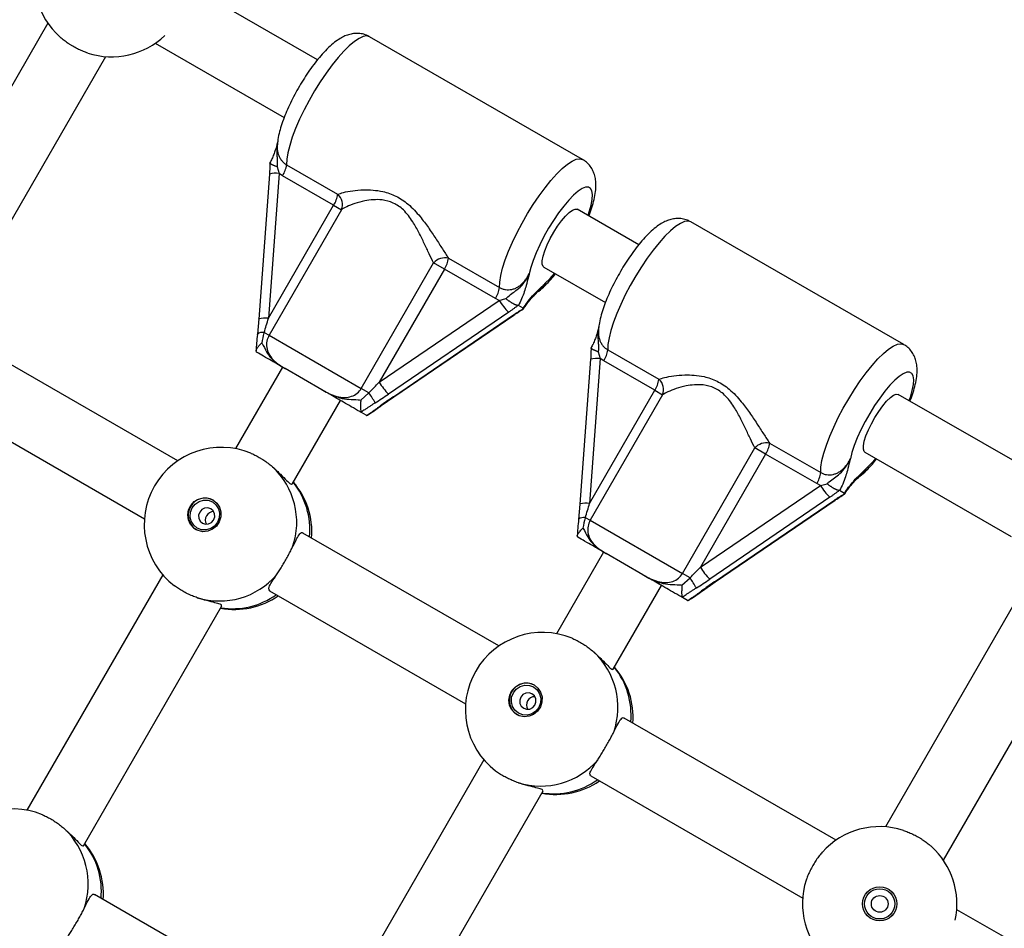
# Model space of a CAD drawing. Units: millimetres. Extents: x 0 to 8800, y 0 to 8900.
# Drawn here: x 4500 to 4736, y 5413 to 5631 of the extents above; entities that cross this region are included whole.
import ezdxf

# ---------------------------------------------------------------- set-up
doc = ezdxf.new("R2010")
doc.units = ezdxf.units.MM

msp = doc.modelspace()

# ---------------------------------------------------------------- linework, layer by layer
at = {"color": 7, "linetype": 'Continuous', "lineweight": 25, "ltscale": 50}
for p, q in [((4571.33, 5621.61), (4540.46, 5639.41)), ((4506.75, 5630.35), (4473.47, 5572.62)), ((4532.47, 5625.55), (4563.35, 5607.75)), ((4634.83, 5597.71), (4583.82, 5627.11)), ((4487.33, 5564.63), (4520.61, 5622.36)), ((4561.63, 5595.97), (4562.12, 5594.35)), ((4563.91, 5596.43), (4576.15, 5589.38)), ((4559.81, 5594.18), (4557.26, 5559.48)), ((4562.12, 5594.35), (4559.57, 5559.65)), ((4562.95, 5593.79), (4562.12, 5594.35)), ((4575.19, 5586.74), (4562.95, 5593.79)), ((4559.57, 5559.65), (4575.19, 5586.74)), ((4577.04, 5585.67), (4559.71, 5555.6)), ((4575.19, 5586.74), (4577.04, 5585.67)), ((4648.27, 5577.27), (4633.52, 5585.77)), ((4711.76, 5553.36), (4660.75, 5582.77)), ((4602.69, 5574.08), (4614.93, 5567.03)), ((4581.82, 5542.85), (4599.15, 5572.92)), ((4601.72, 5571.44), (4586.11, 5544.35)), ((4601.72, 5571.44), (4599.15, 5572.92)), ((4613.96, 5564.39), (4601.72, 5571.44)), ((4625.53, 5571.91), (4640.28, 5563.4)), ((4586.11, 5544.35), (4614.86, 5563.95)), ((4614.86, 5563.95), (4613.96, 5564.39)), ((4614.86, 5563.95), (4616.46, 5564.37)), ((4619.45, 5562.72), (4619.36, 5562.74)), ((4620.62, 5562.04), (4619.45, 5562.72)), ((4620.6, 5561.89), (4620.66, 5561.99)), ((4557.27, 5559.5), (4556.94, 5555.82)), ((4557.26, 5559.48), (4557.27, 5559.5)), ((4617.12, 5561.1), (4588.36, 5541.5)), ((4589.49, 5540.85), (4618.25, 5560.45)), ((4589.61, 5540.83), (4618.37, 5560.43)), ((4556.93, 5555.79), (4556.94, 5555.82)), ((4558.54, 5556.27), (4559.71, 5555.6)), ((4559.71, 5555.6), (4581.82, 5542.85)), ((4537.85, 5525.49), (4490.52, 5552.77)), ((4640.85, 5552.08), (4653.09, 5545.03)), ((4556.75, 5551.53), (4556.68, 5551.59)), ((4636.74, 5549.84), (4634.19, 5515.13)), ((4639.05, 5550.01), (4636.51, 5515.3)), ((4638.56, 5551.63), (4639.05, 5550.01)), ((4639.88, 5549.44), (4639.05, 5550.01)), ((4562.94, 5547.96), (4551.67, 5528.42)), ((4572.35, 5542.54), (4563.54, 5547.62)), ((4652.12, 5542.39), (4639.88, 5549.44)), ((4583.64, 5541.8), (4581.82, 5542.85)), ((4581.7, 5540.07), (4583.64, 5541.8)), ((4586.61, 5538.72), (4589.63, 5540.85)), ((4636.51, 5515.3), (4652.12, 5542.39)), ((4653.97, 5541.32), (4636.64, 5511.25)), ((4652.12, 5542.39), (4653.97, 5541.32)), ((4745.48, 5521.24), (4710.45, 5541.42)), ((4482.53, 5538.91), (4529.86, 5511.63)), ((4565.22, 5519.88), (4576.8, 5539.97)), ((4586.59, 5538.7), (4586.61, 5538.72)), ((4581.78, 5537.12), (4581.84, 5537.07)), ((4582.99, 5536.41), (4581.84, 5537.07)), ((4582.99, 5536.41), (4583.08, 5536.38)), ((4583.08, 5536.38), (4583.31, 5536.46)), ((4658.76, 5498.51), (4676.09, 5528.58)), ((4678.66, 5527.1), (4676.09, 5528.58)), ((4679.62, 5529.73), (4691.86, 5522.68)), ((4678.66, 5527.1), (4663.04, 5500.01)), ((4690.9, 5520.04), (4678.66, 5527.1)), ((4702.46, 5527.56), (4737.49, 5507.37)), ((4663.04, 5500.01), (4691.8, 5519.61)), ((4691.8, 5519.61), (4690.9, 5520.04)), ((4691.8, 5519.61), (4693.39, 5520.02)), ((4694.05, 5516.76), (4665.3, 5497.16)), ((4696.38, 5518.37), (4696.29, 5518.39)), ((4697.55, 5517.7), (4696.38, 5518.37)), ((4697.54, 5517.54), (4697.59, 5517.64)), ((4634.2, 5515.15), (4633.87, 5511.47)), ((4634.19, 5515.13), (4634.2, 5515.15)), ((4666.43, 5496.51), (4695.18, 5516.1)), ((4666.55, 5496.48), (4695.3, 5516.08)), ((4635.48, 5511.92), (4636.64, 5511.25)), ((4633.87, 5511.45), (4633.87, 5511.47)), ((4636.64, 5511.25), (4658.76, 5498.51)), ((4614.79, 5481.14), (4567.84, 5508.2)), ((4633.69, 5507.18), (4633.62, 5507.25)), ((4639.87, 5503.62), (4628.61, 5484.07)), ((4649.29, 5498.19), (4640.48, 5503.27)), ((4534.25, 5498.2), (4501.73, 5441.78)), ((4660.58, 5497.46), (4658.76, 5498.51)), ((4642.16, 5475.54), (4653.74, 5495.63)), ((4658.63, 5495.72), (4660.58, 5497.46)), ((4663.54, 5494.37), (4666.56, 5496.5)), ((4740.67, 5495.52), (4707.39, 5437.78)), ((4559.85, 5494.34), (4606.8, 5467.28)), ((4663.52, 5494.35), (4663.54, 5494.37)), ((4515.28, 5433.25), (4548.43, 5490.75)), ((4658.72, 5492.78), (4658.78, 5492.72)), ((4659.92, 5492.06), (4658.78, 5492.72)), ((4659.92, 5492.06), (4660.01, 5492.03)), ((4660.01, 5492.03), (4660.25, 5492.12)), ((4721.25, 5429.79), (4754.53, 5487.53)), ((4695.54, 5434.6), (4644.77, 5463.86)), ((4611.19, 5453.85), (4578.67, 5397.44)), ((4636.78, 5450), (4687.55, 5420.74)), ((4592.22, 5388.9), (4625.37, 5446.41)), ((4564.85, 5394.5), (4517.9, 5421.57)), ((4771.45, 5390.84), (4724.44, 5417.94))]:
    msp.add_line(p, q, dxfattribs=at)
at = {"color": 1, "linetype": 'Continuous', "lineweight": 25, "ltscale": 50, "flags": 128}
for points in [[(4583.82, 5627.11), (4583.14, 5627.3), (4582.29, 5627.17), (4581.3, 5626.73), (4580.18, 5625.99), (4578.94, 5624.96), (4577.62, 5623.66), (4576.24, 5622.12), (4574.82, 5620.36), (4573.39, 5618.42), (4571.98, 5616.33), (4570.61, 5614.13), (4569.32, 5611.87), (4568.11, 5609.59), (4567.03, 5607.33), (4566.08, 5605.13), (4565.29, 5603.03), (4564.66, 5601.08), (4564.22, 5599.31), (4563.97, 5597.75), (4563.91, 5596.43)], [(4614.93, 5567.03), (4614.98, 5568.34), (4615.23, 5569.9), (4615.67, 5571.67), (4616.3, 5573.63), (4617.09, 5575.72), (4618.04, 5577.92), (4619.12, 5580.19), (4620.33, 5582.47), (4621.62, 5584.73), (4622.99, 5586.93), (4624.4, 5589.01), (4625.83, 5590.95), (4627.25, 5592.71), (4628.63, 5594.26), (4629.95, 5595.56), (4631.19, 5596.59), (4632.31, 5597.33), (4633.31, 5597.77), (4634.15, 5597.9), (4634.83, 5597.71)], [(4636.12, 5584.27), (4636.41, 5585.13), (4636.86, 5586.73), (4637.13, 5588.13), (4637.2, 5589.29), (4637.07, 5590.18), (4636.74, 5590.78), (4636.24, 5591.08), (4635.55, 5591.05), (4634.72, 5590.72), (4633.75, 5590.08), (4632.67, 5589.15), (4631.51, 5587.95), (4630.3, 5586.52), (4629.06, 5584.89), (4627.85, 5583.11), (4626.67, 5581.21), (4625.57, 5579.26), (4624.56, 5577.29), (4623.69, 5575.37), (4622.97, 5573.53), (4622.41, 5571.83), (4622.04, 5570.31), (4622.04, 5570.31)], [(4660.75, 5582.77), (4660.07, 5582.95), (4659.23, 5582.82), (4658.24, 5582.39), (4657.11, 5581.64), (4655.88, 5580.61), (4654.56, 5579.31), (4653.17, 5577.77), (4651.75, 5576.01), (4650.32, 5574.07), (4648.91, 5571.98), (4647.55, 5569.79), (4646.25, 5567.53), (4645.05, 5565.25), (4643.96, 5562.98), (4643.01, 5560.78), (4642.22, 5558.69), (4641.6, 5556.73), (4641.16, 5554.96), (4640.91, 5553.4), (4640.85, 5552.08)], [(4625.89, 5568.09), (4627.02, 5569.18), (4628.13, 5570.41)], [(4618.25, 5560.45), (4618.35, 5560.42), (4618.37, 5560.43)], [(4691.86, 5522.68), (4691.92, 5524), (4692.17, 5525.56), (4692.61, 5527.33), (4693.23, 5529.28), (4694.03, 5531.38), (4694.97, 5533.58), (4696.06, 5535.84), (4697.26, 5538.12), (4698.56, 5540.38), (4699.93, 5542.58), (4701.34, 5544.67), (4702.76, 5546.61), (4704.18, 5548.37), (4705.57, 5549.91), (4706.89, 5551.21), (4708.12, 5552.24), (4709.25, 5552.98), (4710.24, 5553.42), (4711.08, 5553.55), (4711.76, 5553.37)], [(4713.05, 5539.92), (4713.34, 5540.78), (4713.8, 5542.38), (4714.06, 5543.78), (4714.13, 5544.94), (4714, 5545.84), (4713.68, 5546.44), (4713.17, 5546.73), (4712.49, 5546.71), (4711.65, 5546.37), (4710.68, 5545.73), (4709.6, 5544.8), (4708.44, 5543.6), (4707.23, 5542.17), (4706, 5540.55), (4704.78, 5538.76), (4703.6, 5536.87), (4702.5, 5534.91), (4701.5, 5532.95), (4700.63, 5531.02), (4699.9, 5529.18), (4699.35, 5527.48), (4698.98, 5525.97), (4698.98, 5525.97)], [(4589.49, 5540.85), (4589.6, 5540.82), (4589.61, 5540.83)], [(4586.39, 5538.67), (4586.54, 5538.67), (4586.59, 5538.7)], [(4702.83, 5523.75), (4703.95, 5524.83), (4705.06, 5526.06)], [(4695.18, 5516.1), (4695.29, 5516.08), (4695.3, 5516.08)], [(4666.43, 5496.51), (4666.53, 5496.48), (4666.55, 5496.48)], [(4663.33, 5494.32), (4663.47, 5494.33), (4663.52, 5494.35)]]:
    msp.add_lwpolyline(points, dxfattribs=at)
at = {"color": 7, "linetype": 'Continuous', "lineweight": 25, "ltscale": 50, "flags": 128}
for points in [[(4625.53, 5571.91), (4625.35, 5572.06), (4625.16, 5572.6), (4625.16, 5573.44), (4625.37, 5574.53), (4625.78, 5575.81), (4626.36, 5577.24), (4627.09, 5578.75), (4627.93, 5580.26), (4628.84, 5581.7), (4629.79, 5583.01), (4630.73, 5584.12), (4631.6, 5584.99), (4632.39, 5585.57), (4633.03, 5585.83), (4633.52, 5585.77), (4633.52, 5585.77)], [(4702.46, 5527.56), (4702.29, 5527.72), (4702.09, 5528.26), (4702.1, 5529.09), (4702.31, 5530.18), (4702.71, 5531.47), (4703.29, 5532.9), (4704.02, 5534.4), (4704.86, 5535.91), (4705.78, 5537.35), (4706.73, 5538.66), (4707.66, 5539.78), (4708.54, 5540.64), (4709.32, 5541.22), (4709.97, 5541.49), (4710.45, 5541.42), (4710.45, 5541.42)], [(4546.27, 5516.13), (4547.19, 5515.39), (4547.85, 5514.4), (4548.18, 5513.25), (4548.16, 5512.04), (4547.8, 5510.88), (4547.11, 5509.87), (4546.17, 5509.09), (4545.05, 5508.63), (4543.87, 5508.52), (4542.71, 5508.78), (4541.69, 5509.36), (4540.89, 5510.24), (4540.39, 5511.32), (4540.23, 5512.52), (4540.43, 5513.72), (4540.96, 5514.82), (4541.78, 5515.72), (4542.82, 5516.34), (4543.98, 5516.63), (4545.17, 5516.56), (4546.27, 5516.13)], [(4546.16, 5515.66), (4547.01, 5514.96), (4547.6, 5514.03), (4547.87, 5512.95), (4547.79, 5511.82), (4547.38, 5510.76), (4546.67, 5509.88), (4545.74, 5509.25), (4544.66, 5508.94), (4543.56, 5508.98), (4542.53, 5509.37), (4541.68, 5510.06), (4541.09, 5511), (4540.82, 5512.08), (4540.9, 5513.2), (4541.31, 5514.26), (4542.02, 5515.15), (4542.96, 5515.78), (4544.03, 5516.09), (4545.13, 5516.04), (4546.16, 5515.66)], [(4545.77, 5514), (4545.05, 5514.24), (4544.29, 5514.17), (4543.61, 5513.82), (4543.1, 5513.23), (4542.84, 5512.49), (4542.88, 5511.72), (4543.21, 5511.04), (4543.77, 5510.53), (4544.49, 5510.3), (4545.25, 5510.36), (4545.93, 5510.71), (4546.44, 5511.3), (4546.7, 5512.04), (4546.66, 5512.81), (4546.33, 5513.5), (4545.77, 5514)], [(4623.21, 5471.79), (4624.13, 5471.05), (4624.78, 5470.06), (4625.12, 5468.91), (4625.1, 5467.69), (4624.73, 5466.53), (4624.05, 5465.52), (4623.1, 5464.75), (4621.99, 5464.29), (4620.8, 5464.18), (4619.65, 5464.43), (4618.62, 5465.02), (4617.83, 5465.89), (4617.33, 5466.98), (4617.17, 5468.17), (4617.36, 5469.37), (4617.89, 5470.47), (4618.72, 5471.37), (4619.75, 5472), (4620.92, 5472.28), (4622.1, 5472.21), (4623.21, 5471.79)], [(4623.09, 5471.31), (4623.94, 5470.62), (4624.53, 5469.68), (4624.8, 5468.6), (4624.73, 5467.47), (4624.32, 5466.42), (4623.61, 5465.53), (4622.67, 5464.9), (4621.6, 5464.59), (4620.49, 5464.63), (4619.47, 5465.02), (4618.62, 5465.72), (4618.03, 5466.65), (4617.76, 5467.73), (4617.83, 5468.86), (4618.24, 5469.92), (4618.95, 5470.8), (4619.89, 5471.43), (4620.96, 5471.74), (4622.07, 5471.7), (4623.09, 5471.31)], [(4622.7, 5469.65), (4621.99, 5469.89), (4621.23, 5469.83), (4620.54, 5469.47), (4620.03, 5468.89), (4619.78, 5468.15), (4619.82, 5467.38), (4620.14, 5466.69), (4620.71, 5466.19), (4621.42, 5465.95), (4622.18, 5466.01), (4622.87, 5466.37), (4623.38, 5466.96), (4623.63, 5467.69), (4623.59, 5468.46), (4623.27, 5469.15), (4622.7, 5469.65)]]:
    msp.add_lwpolyline(points, dxfattribs=at)
at = {"color": 7, "linetype": 'Continuous', "lineweight": 25, "ltscale": 2500}
for radius in [4.1, 3.63, 2]:
    msp.add_circle((4705.99, 5419.34), radius, dxfattribs=at)
for centre, radius, start, end in [((4522.01, 5640.81), 18.5, 162.1247, 227.9561), ((4522.01, 5640.81), 18.5, 252.1247, 313.5682), ((4557.79, 5597.17), 6.17, 326.7522, 353.0609), ((4570.03, 5590.12), 6.17, 326.7522, 353.0609), ((4574.15, 5586.94), 3.16, 336.3478, 50.602), ((4601.93, 5570.41), 3.74, 78.3334, 137.8918), ((4596.56, 5574.82), 6.17, 326.7522, 353.0609), ((4608.8, 5567.77), 6.17, 326.7522, 353.0609), ((4625.85, 5570.33), 12.71, 210.1421, 226.5717), ((4634.72, 5552.83), 6.17, 326.7522, 353.0609), ((4646.96, 5545.77), 6.17, 326.7522, 353.0609), ((4651.08, 5542.59), 3.16, 336.3478, 50.602), ((4597.1, 5550.73), 12.71, 210.1421, 226.5717), ((4503.54, 5490.22), 95.28, 31.0669, 32.7789), ((4548.31, 5510.23), 18.5, 67.5565, 232.4652), ((4678.87, 5526.07), 3.74, 78.3334, 137.8918), ((4673.5, 5530.48), 6.17, 326.7522, 353.0609), ((4548.16, 5510.75), 18.19, 341.1273, 46.926), ((4685.73, 5523.42), 6.17, 326.7522, 353.0609), ((4551.48, 5508.4), 18.5, 355.6624, 40.5579), ((4702.79, 5525.99), 12.71, 210.1421, 226.5717), ((4544.44, 5512.46), 4.1, 61.5211, 238.5597), ((4546.46, 5511.29), 2.03, 90.3049, 209.7759), ((4547.79, 5510.1), 18.19, 253.1548, 318.9535), ((4674.03, 5506.39), 12.71, 210.1421, 226.5717), ((4580.47, 5445.87), 95.28, 31.0669, 32.7789), ((4551.48, 5508.4), 18.5, 259.5229, 304.4184), ((4625.24, 5465.88), 18.5, 67.5565, 232.4652), ((4625.1, 5466.4), 18.19, 341.1273, 46.926), ((4628.42, 5464.05), 18.5, 355.6624, 40.5579), ((4621.37, 5468.11), 4.1, 61.5211, 238.5597), ((4623.4, 5466.95), 2.03, 90.3054, 209.7754), ((4624.72, 5465.75), 18.19, 253.1548, 318.9535), ((4628.42, 5464.05), 18.5, 259.5229, 304.4184), ((4498.37, 5423.59), 18.5, 67.5565, 232.4652), ((4498.22, 5424.11), 18.19, 341.1273, 46.926), ((4705.99, 5419.34), 18.5, 72.1247, 137.9561), ((4501.54, 5421.76), 18.5, 355.6624, 40.5579), ((4705.99, 5419.34), 18.5, 347.8, 47.9561), ((4705.99, 5419.34), 18.5, 162.1247, 227.9561)]:
    msp.add_arc(centre, radius, start, end, dxfattribs=at)
at = {"color": 1, "linetype": 'Continuous', "lineweight": 25, "ltscale": 2500}
for centre, radius, start, end in [((4561.35, 5589.09), 5.32, 81.6678, 106.8438), ((4558.8, 5553.75), 5.95, 82.5088, 104.9002), ((4558.24, 5554.26), 2.03, 81.2829, 129.82), ((4638.28, 5544.74), 5.32, 81.6678, 106.8438), ((4551.37, 5508.99), 18.13, 354.629, 38.8376), ((4635.73, 5509.41), 5.95, 82.5088, 104.9002), ((4635.17, 5509.92), 2.03, 81.2829, 129.82), ((4550.94, 5508.11), 18.05, 261.1368, 305.5581), ((4628.31, 5464.64), 18.13, 354.629, 38.8376), ((4627.87, 5463.77), 18.05, 261.1368, 305.5581), ((4501.43, 5422.35), 18.13, 354.629, 38.8376)]:
    msp.add_arc(centre, radius, start, end, dxfattribs=at)
at = {"color": 7, "linetype": 'Continuous', "lineweight": 25, "ltscale": 2500}
for centre, major_axis, ratio, start_param, end_param in [((4558.89, 5560.04), (3.47, 11.85), 0.061744, 4.406557, 4.69743), ((4585.43, 5544.74), (8.51, 8.94), 0.061744, 4.436474, 4.727347), ((4587, 5542.29), (11.07, 7.45), 0.105735, 4.473214, 4.764087), ((4590.85, 5540.07), (11.07, 7.45), 0.105735, 1.622495, 1.913368), ((4635.83, 5515.69), (3.47, 11.85), 0.061744, 4.406557, 4.69743), ((4662.36, 5500.4), (8.51, 8.94), 0.061744, 4.436474, 4.727347), ((4663.94, 5497.94), (11.07, 7.45), 0.105735, 4.473214, 4.764087), ((4667.79, 5495.72), (11.07, 7.45), 0.105735, 1.622495, 1.913368)]:
    msp.add_ellipse(centre, major_axis=major_axis, ratio=ratio, start_param=start_param, end_param=end_param, dxfattribs=at)
at = {"color": 7, "linetype": 'Continuous', "lineweight": 25, "ltscale": 50}
for points, knots in [([(4583.8, 5627.08), (4583.55, 5627.23), (4582.91, 5627.6), (4581.77, 5627.88), (4580.52, 5627.95), (4579.31, 5627.79), (4578.14, 5627.43), (4576.96, 5626.86), (4575.68, 5626.03), (4574.3, 5624.88), (4572.86, 5623.43), (4571.44, 5621.78), (4570.08, 5620.03), (4568.79, 5618.17), (4567.56, 5616.24), (4566.39, 5614.25), (4565.32, 5612.23), (4564.35, 5610.2), (4563.5, 5608.21), (4562.77, 5606.25), (4562.2, 5604.33), (4561.81, 5602.65), (4561.74, 5601.62), (4561.72, 5601.19)], [0, 0, 0, 0, 0.02304, 0.058018, 0.091898, 0.126074, 0.162154, 0.202413, 0.25017, 0.308095, 0.368547, 0.425197, 0.479426, 0.532355, 0.5846, 0.636541, 0.688462, 0.740556, 0.793108, 0.846528, 0.901469, 0.959137, 1, 1, 1, 1]), ([(4516.33, 5623.2), (4515.97, 5623.33), (4515.43, 5623.51), (4514.68, 5623.83), (4513.93, 5624.18), (4513.17, 5624.58), (4512.43, 5625.01), (4511.72, 5625.46), (4510.86, 5626.05), (4510.12, 5626.63), (4509.73, 5626.98), (4509.62, 5627.07)], [0, 0, 0, 0, 0.155167, 0.234729, 0.314877, 0.470103, 0.549806, 0.630114, 0.783247, 0.940712, 1, 1, 1, 1]), ([(4561.79, 5602.04), (4561.71, 5601.72), (4561.53, 5601.01), (4561.26, 5600.02), (4560.87, 5598.94), (4560.44, 5597.9), (4560.08, 5597.21), (4559.92, 5596.89)], [0, 0, 0, 0, 0.2008217, 0.4509005, 0.652451, 0.8405954, 1, 1, 1, 1]), ([(4559.92, 5596.86), (4559.92, 5596.75), (4559.9, 5596.11), (4559.88, 5595.21), (4559.82, 5594.44), (4559.8, 5594.18)], [0, 0, 0, 0, 0.1266777, 0.7162022, 1, 1, 1, 1]), ([(4561.63, 5595.97), (4561.62, 5595.97), (4561.58, 5595.99), (4561.46, 5596.03), (4561.28, 5596.1), (4561.08, 5596.17), (4560.89, 5596.25), (4560.71, 5596.33), (4560.55, 5596.4), (4560.41, 5596.47), (4560.28, 5596.54), (4560.17, 5596.6), (4560.08, 5596.66), (4560.01, 5596.72), (4559.96, 5596.77), (4559.93, 5596.81), (4559.92, 5596.85), (4559.92, 5596.87), (4559.93, 5596.88)], [0, 0, 0, 0, 0.004624, 0.042473, 0.112484, 0.182937, 0.254792, 0.327139, 0.394805, 0.462899, 0.532361, 0.602307, 0.669221, 0.736583, 0.805371, 0.874658, 0.941562, 1, 1, 1, 1]), ([(4636.33, 5584.15), (4636.35, 5584.2), (4636.64, 5584.92), (4637.08, 5586.27), (4637.62, 5588.18), (4637.95, 5590.01), (4638.05, 5591.65), (4637.93, 5593.11), (4637.6, 5594.38), (4637.06, 5595.55), (4636.28, 5596.58), (4635.51, 5597.32), (4634.96, 5597.6), (4634.8, 5597.68)], [0, 0, 0, 0, 0.009302, 0.134788, 0.26453, 0.402002, 0.532419, 0.633082, 0.722318, 0.805972, 0.886978, 0.96697, 1, 1, 1, 1]), ([(4576.15, 5589.38), (4576.59, 5589.52), (4577.56, 5589.85), (4579.69, 5590.25), (4582.12, 5590.46), (4584.6, 5590.42), (4587.21, 5590.05), (4590.15, 5589.07), (4593.25, 5586.99), (4595.78, 5584.26), (4597.91, 5581.39), (4599.66, 5578.75), (4601.27, 5576.23), (4602.21, 5574.8), (4602.69, 5574.08)], [0, 0, 0, 0, 0.072899, 0.161218, 0.249622, 0.318922, 0.388131, 0.477673, 0.567895, 0.672125, 0.755468, 0.838851, 0.919496, 1, 1, 1, 1]), ([(4599.15, 5572.92), (4598.8, 5573.64), (4598.09, 5575.07), (4596.92, 5577.57), (4595.66, 5580.18), (4594.38, 5582.46), (4593.12, 5584.29), (4591.66, 5585.94), (4589.53, 5587.46), (4586.95, 5588.09), (4584.65, 5588.1), (4582.43, 5587.77), (4580.24, 5587.18), (4578.31, 5586.41), (4577.44, 5585.9), (4577.04, 5585.67)], [0, 0, 0, 0, 0.084303, 0.168742, 0.253198, 0.337552, 0.387626, 0.437588, 0.520576, 0.604096, 0.672256, 0.740591, 0.831956, 0.923263, 1, 1, 1, 1]), ([(4660.73, 5582.73), (4660.48, 5582.88), (4659.85, 5583.26), (4658.71, 5583.53), (4657.45, 5583.61), (4656.24, 5583.44), (4655.07, 5583.08), (4653.89, 5582.51), (4652.62, 5581.68), (4651.24, 5580.53), (4649.79, 5579.08), (4648.37, 5577.44), (4647.02, 5575.68), (4645.72, 5573.83), (4644.49, 5571.89), (4643.33, 5569.9), (4642.25, 5567.88), (4641.28, 5565.86), (4640.43, 5563.86), (4639.71, 5561.9), (4639.14, 5559.98), (4638.75, 5558.31), (4638.68, 5557.27), (4638.65, 5556.85)], [0, 0, 0, 0, 0.02304, 0.058018, 0.091898, 0.126074, 0.162154, 0.202413, 0.25017, 0.308095, 0.368547, 0.425197, 0.479426, 0.532355, 0.5846, 0.636541, 0.688462, 0.740556, 0.793108, 0.846528, 0.901469, 0.959137, 1, 1, 1, 1]), ([(4614.93, 5567.03), (4615.15, 5566.91), (4615.6, 5566.68), (4616.35, 5566.51), (4617.12, 5566.46), (4617.89, 5566.56), (4618.66, 5566.8), (4619.42, 5567.19), (4620.14, 5567.72), (4620.84, 5568.43), (4621.5, 5569.29), (4621.86, 5569.97), (4622.04, 5570.31)], [0, 0, 0, 0, 0.084935, 0.172738, 0.259061, 0.348064, 0.439425, 0.533263, 0.636297, 0.741675, 0.869721, 1, 1, 1, 1]), ([(4616.46, 5564.37), (4616.62, 5564.52), (4617.19, 5565.05), (4618.22, 5565.79), (4619.62, 5566.83), (4620.99, 5568.32), (4621.71, 5569.62), (4622.04, 5570.31), (4622.04, 5570.31)], [0, 0, 0, 0, 0.076901, 0.278164, 0.479482, 0.732927, 0.997768, 1, 1, 1, 1]), ([(4622.04, 5570.31), (4622.04, 5570.31), (4622.03, 5570.26), (4621.95, 5570.01), (4621.69, 5569.05), (4621.38, 5567.73), (4620.89, 5566.02), (4620.28, 5564.39), (4619.71, 5563.24), (4619.45, 5562.72)], [0, 0, 0, 0, 0.001626, 0.019173, 0.10676, 0.404872, 0.608995, 0.819751, 1, 1, 1, 1]), ([(4624.11, 5566.02), (4624.18, 5566.08), (4624.78, 5566.49), (4625.82, 5567.48), (4627.15, 5568.84), (4627.99, 5569.87), (4628.33, 5570.29)], [0, 0, 0, 0, 0.050534, 0.405988, 0.755317, 1, 1, 1, 1]), ([(4620.62, 5562.04), (4620.95, 5562.55), (4621.82, 5563.85), (4622.92, 5565.12), (4624.14, 5566.37), (4624.98, 5567.16), (4625.67, 5567.86), (4625.85, 5568.05), (4625.89, 5568.09), (4625.89, 5568.09)], [0, 0, 0, 0, 0.184284, 0.478969, 0.594883, 0.893175, 0.980815, 0.998373, 1, 1, 1, 1]), ([(4620.66, 5561.89), (4620.78, 5562.09), (4621.14, 5562.66), (4621.75, 5563.49), (4622.48, 5564.37), (4623.28, 5565.23), (4623.92, 5565.84), (4624.35, 5566.27), (4624.42, 5566.34)], [0, 0, 0, 0, 0.098832, 0.275288, 0.459854, 0.667976, 0.94583, 1, 1, 1, 1]), ([(4619.36, 5562.74), (4619.32, 5562.74), (4619.25, 5562.74), (4619.13, 5562.76), (4619, 5562.8), (4618.86, 5562.85), (4618.7, 5562.91), (4618.54, 5562.98), (4618.36, 5563.07), (4618.18, 5563.17), (4617.99, 5563.27), (4617.8, 5563.39), (4617.6, 5563.52), (4617.4, 5563.65), (4617.19, 5563.79), (4616.99, 5563.95), (4616.78, 5564.1), (4616.61, 5564.24), (4616.5, 5564.33), (4616.46, 5564.36), (4616.46, 5564.37)], [0, 0, 0, 0, 0.058292, 0.116991, 0.176976, 0.237403, 0.295694, 0.354387, 0.41433, 0.474699, 0.533667, 0.593026, 0.653594, 0.714569, 0.775584, 0.836997, 0.899646, 0.962713, 0.995969, 1, 1, 1, 1]), ([(4619.36, 5562.74), (4619.18, 5562.6), (4618.82, 5562.33), (4618.27, 5561.92), (4617.8, 5561.58), (4617.41, 5561.31), (4617.22, 5561.17), (4617.12, 5561.1)], [0, 0, 0, 0, 0.248468, 0.497619, 0.748142, 0.873908, 1, 1, 1, 1]), ([(4618.25, 5560.45), (4618.44, 5560.58), (4618.84, 5560.85), (4619.44, 5561.23), (4619.94, 5561.55), (4620.35, 5561.8), (4620.55, 5561.92), (4620.66, 5561.99)], [0, 0, 0, 0, 0.247692, 0.496917, 0.747971, 0.873934, 1, 1, 1, 1]), ([(4618.37, 5560.43), (4618.5, 5560.52), (4619.05, 5560.89), (4619.81, 5561.37), (4620.43, 5561.75), (4620.62, 5561.86)], [0, 0, 0, 0, 0.177222, 0.758288, 1, 1, 1, 1]), ([(4620.66, 5561.99), (4620.65, 5562), (4620.65, 5562.02), (4620.63, 5562.03), (4620.62, 5562.04)], [0, 0, 0, 0, 0.4969165, 1, 1, 1, 1]), ([(4638.73, 5557.69), (4638.65, 5557.38), (4638.47, 5556.66), (4638.19, 5555.68), (4637.81, 5554.59), (4637.38, 5553.56), (4637.02, 5552.86), (4636.85, 5552.54)], [0, 0, 0, 0, 0.2008217, 0.4509005, 0.652451, 0.8405954, 1, 1, 1, 1]), ([(4556.93, 5555.79), (4556.93, 5555.79), (4556.86, 5555.1), (4556.72, 5553.8), (4556.65, 5552.47), (4556.62, 5551.84)], [0, 0, 0, 0, 0.004188, 0.52989, 1, 1, 1, 1]), ([(4558.54, 5556.27), (4558.53, 5556.23), (4558.25, 5555.42), (4558.11, 5554.56), (4557.97, 5553.75)], [0, 0, 0, 0, 0.044012, 1, 1, 1, 1]), ([(4559.71, 5555.6), (4559.5, 5555.13), (4559.08, 5554.19), (4559.1, 5552.6), (4559.62, 5551.03), (4560.66, 5549.65), (4562.02, 5548.53), (4563.03, 5547.92), (4563.54, 5547.62)], [0, 0, 0, 0, 0.142943, 0.288736, 0.445293, 0.629278, 0.812745, 1, 1, 1, 1]), ([(4556.68, 5551.59), (4556.64, 5551.69), (4556.56, 5551.89), (4556.81, 5552.4), (4557.26, 5553.03), (4557.71, 5553.51), (4557.97, 5553.74), (4557.97, 5553.75)], [0, 0, 0, 0, 0.234549, 0.468158, 0.726843, 0.996855, 1, 1, 1, 1]), ([(4557.97, 5553.75), (4558, 5553.71), (4558.45, 5553.02), (4558.99, 5551.71), (4560.33, 5549.84), (4561.79, 5548.68), (4562.93, 5547.98), (4563.36, 5547.72), (4563.5, 5547.64), (4563.53, 5547.62), (4563.54, 5547.62)], [0, 0, 0, 0, 0.016164, 0.288687, 0.514725, 0.82388, 0.944355, 0.985565, 0.996708, 1, 1, 1, 1]), ([(4636.85, 5552.51), (4636.85, 5552.4), (4636.84, 5551.76), (4636.81, 5550.86), (4636.76, 5550.09), (4636.74, 5549.84)], [0, 0, 0, 0, 0.1266777, 0.7162022, 1, 1, 1, 1]), ([(4638.56, 5551.63), (4638.56, 5551.63), (4638.51, 5551.64), (4638.4, 5551.68), (4638.22, 5551.75), (4638.01, 5551.83), (4637.82, 5551.91), (4637.64, 5551.98), (4637.49, 5552.05), (4637.34, 5552.12), (4637.22, 5552.19), (4637.11, 5552.26), (4637.02, 5552.31), (4636.95, 5552.37), (4636.9, 5552.42), (4636.86, 5552.47), (4636.85, 5552.51), (4636.86, 5552.53), (4636.86, 5552.54)], [0, 0, 0, 0, 0.004624, 0.042473, 0.112484, 0.182937, 0.254792, 0.327139, 0.394805, 0.462899, 0.532361, 0.602307, 0.669221, 0.736583, 0.805371, 0.874658, 0.941562, 1, 1, 1, 1]), ([(4713.26, 5539.8), (4713.28, 5539.85), (4713.58, 5540.58), (4714.02, 5541.92), (4714.56, 5543.84), (4714.89, 5545.67), (4714.99, 5547.31), (4714.86, 5548.76), (4714.54, 5550.03), (4714, 5551.21), (4713.22, 5552.24), (4712.45, 5552.98), (4711.9, 5553.25), (4711.74, 5553.33)], [0, 0, 0, 0, 0.009302, 0.134788, 0.26453, 0.402002, 0.532419, 0.633082, 0.722318, 0.805972, 0.886978, 0.96697, 1, 1, 1, 1]), ([(4563.54, 5547.62), (4563.53, 5547.62), (4563.42, 5547.69), (4563.08, 5547.88), (4562.24, 5548.37), (4561.28, 5548.92), (4560.07, 5549.62), (4558.71, 5550.4), (4557.32, 5551.21), (4556.75, 5551.53)], [0, 0, 0, 0, 0.002613, 0.045346, 0.140614, 0.370138, 0.541331, 0.815228, 1, 1, 1, 1]), ([(4653.09, 5545.03), (4653.52, 5545.18), (4654.49, 5545.5), (4656.63, 5545.9), (4659.06, 5546.12), (4661.53, 5546.07), (4664.15, 5545.71), (4667.08, 5544.72), (4670.18, 5542.65), (4672.72, 5539.92), (4674.84, 5537.05), (4676.59, 5534.41), (4678.2, 5531.89), (4679.15, 5530.45), (4679.62, 5529.73)], [0, 0, 0, 0, 0.0728986, 0.1612183, 0.2496221, 0.3189217, 0.3881305, 0.4776731, 0.5678951, 0.6721252, 0.7554677, 0.8388515, 0.9194964, 1, 1, 1, 1]), ([(4572.35, 5542.54), (4572.42, 5542.5), (4573.02, 5542.16), (4574.18, 5541.54), (4575.93, 5540.86), (4577.76, 5540.58), (4579.47, 5540.86), (4580.91, 5541.61), (4581.52, 5542.44), (4581.82, 5542.85)], [0, 0, 0, 0, 0.02316, 0.195866, 0.370742, 0.554721, 0.711274, 0.857062, 1, 1, 1, 1]), ([(4572.35, 5542.54), (4572.36, 5542.53), (4572.39, 5542.52), (4572.51, 5542.45), (4572.85, 5542.26), (4574.21, 5541.51), (4576.22, 5540.6), (4578.87, 5540.18), (4580.55, 5540.19), (4581.49, 5540.09), (4581.7, 5540.07)], [0, 0, 0, 0, 0.003292, 0.0103, 0.043618, 0.120682, 0.485118, 0.708657, 0.936534, 1, 1, 1, 1]), ([(4581.84, 5537.07), (4581.71, 5537.14), (4580.91, 5537.6), (4579.43, 5538.46), (4577.56, 5539.53), (4575.73, 5540.59), (4574.3, 5541.42), (4573.21, 5542.05), (4572.76, 5542.3), (4572.44, 5542.49), (4572.36, 5542.53), (4572.35, 5542.54)], [0, 0, 0, 0, 0.040276, 0.241489, 0.435123, 0.630051, 0.85945, 0.902802, 0.974281, 0.997389, 1, 1, 1, 1]), ([(4676.09, 5528.58), (4675.73, 5529.29), (4675.03, 5530.72), (4673.86, 5533.23), (4672.59, 5535.84), (4671.32, 5538.11), (4670.05, 5539.94), (4668.6, 5541.6), (4666.46, 5543.12), (4663.89, 5543.75), (4661.59, 5543.75), (4659.37, 5543.43), (4657.18, 5542.83), (4655.24, 5542.06), (4654.37, 5541.56), (4653.97, 5541.32)], [0, 0, 0, 0, 0.084303, 0.168742, 0.253198, 0.337552, 0.387626, 0.437588, 0.520576, 0.604096, 0.672256, 0.740591, 0.831956, 0.923263, 1, 1, 1, 1]), ([(4581.7, 5540.07), (4581.7, 5540.06), (4581.67, 5539.7), (4581.62, 5538.99), (4581.61, 5538.1), (4581.67, 5537.42), (4581.75, 5537.22), (4581.78, 5537.12)], [0, 0, 0, 0, 0.003145, 0.273157, 0.531842, 0.765451, 1, 1, 1, 1]), ([(4585.15, 5539.39), (4585.12, 5539.37), (4584.89, 5539.22), (4584.55, 5539.01), (4584.16, 5538.75), (4583.86, 5538.55), (4583.56, 5538.36), (4583.26, 5538.16), (4582.97, 5537.96), (4582.62, 5537.72), (4582.22, 5537.44), (4581.93, 5537.23), (4581.78, 5537.12)], [0, 0, 0, 0, 0.026463, 0.201176, 0.288583, 0.376025, 0.463852, 0.551746, 0.639853, 0.728034, 0.86394, 1, 1, 1, 1]), ([(4583.08, 5536.38), (4583.23, 5536.48), (4583.54, 5536.68), (4584.06, 5537.02), (4584.51, 5537.33), (4584.92, 5537.61), (4585.21, 5537.82), (4585.51, 5538.03), (4585.91, 5538.31), (4586.2, 5538.52), (4586.39, 5538.67)], [0, 0, 0, 0, 0.135923, 0.271971, 0.45277, 0.543454, 0.63449, 0.725589, 0.817008, 1, 1, 1, 1]), ([(4583.32, 5536.44), (4583.57, 5536.6), (4584.4, 5537.13), (4585.49, 5537.9), (4586.31, 5538.5), (4586.59, 5538.7)], [0, 0, 0, 0, 0.215367, 0.734987, 1, 1, 1, 1]), ([(4555.37, 5527.33), (4555.43, 5527.3), (4555.65, 5527.21), (4556.23, 5526.95), (4556.93, 5526.58), (4557.65, 5526.17), (4558.36, 5525.72), (4559.23, 5525.12), (4560.03, 5524.51), (4560.46, 5524.14), (4560.58, 5524.03)], [0, 0, 0, 0, 0.0339518, 0.1351269, 0.3310788, 0.4316925, 0.5330697, 0.7263787, 0.9251572, 1, 1, 1, 1]), ([(4560.58, 5524.03), (4561.24, 5523.43), (4562.55, 5522.22), (4563.96, 5520.7), (4564.93, 5519.81), (4565.12, 5519.87), (4565.21, 5519.9)], [0, 0, 0, 0, 0.260774, 0.521506, 0.778235, 1, 1, 1, 1]), ([(4691.86, 5522.68), (4692.08, 5522.57), (4692.54, 5522.34), (4693.28, 5522.16), (4694.05, 5522.12), (4694.83, 5522.22), (4695.6, 5522.46), (4696.35, 5522.84), (4697.08, 5523.37), (4697.78, 5524.08), (4698.43, 5524.94), (4698.79, 5525.62), (4698.98, 5525.97)], [0, 0, 0, 0, 0.084935, 0.172738, 0.259061, 0.348064, 0.439425, 0.533263, 0.636297, 0.741675, 0.869721, 1, 1, 1, 1]), ([(4693.39, 5520.02), (4693.55, 5520.17), (4694.13, 5520.71), (4695.16, 5521.45), (4696.56, 5522.48), (4697.92, 5523.97), (4698.65, 5525.27), (4698.97, 5525.96), (4698.98, 5525.97)], [0, 0, 0, 0, 0.076901, 0.278164, 0.479482, 0.732927, 0.997768, 1, 1, 1, 1]), ([(4698.98, 5525.97), (4698.97, 5525.96), (4698.96, 5525.92), (4698.89, 5525.66), (4698.63, 5524.71), (4698.32, 5523.39), (4697.82, 5521.67), (4697.22, 5520.05), (4696.65, 5518.9), (4696.38, 5518.37)], [0, 0, 0, 0, 0.001626, 0.019173, 0.10676, 0.404872, 0.608995, 0.819751, 1, 1, 1, 1]), ([(4697.55, 5517.7), (4697.89, 5518.2), (4698.75, 5519.51), (4699.85, 5520.78), (4701.07, 5522.02), (4701.91, 5522.81), (4702.6, 5523.52), (4702.79, 5523.71), (4702.82, 5523.74), (4702.83, 5523.75)], [0, 0, 0, 0, 0.184284, 0.478969, 0.594883, 0.893175, 0.980815, 0.998373, 1, 1, 1, 1]), ([(4701.04, 5521.68), (4701.12, 5521.73), (4701.71, 5522.14), (4702.75, 5523.13), (4704.09, 5524.5), (4704.92, 5525.52), (4705.26, 5525.95)], [0, 0, 0, 0, 0.050534, 0.405988, 0.755317, 1, 1, 1, 1]), ([(4697.59, 5517.54), (4697.72, 5517.74), (4698.07, 5518.31), (4698.69, 5519.14), (4699.41, 5520.02), (4700.22, 5520.88), (4700.86, 5521.49), (4701.29, 5521.92), (4701.35, 5521.99)], [0, 0, 0, 0, 0.098832, 0.275288, 0.459854, 0.667976, 0.94583, 1, 1, 1, 1]), ([(4696.29, 5518.39), (4696.26, 5518.39), (4696.19, 5518.39), (4696.07, 5518.42), (4695.94, 5518.45), (4695.79, 5518.5), (4695.64, 5518.56), (4695.47, 5518.64), (4695.3, 5518.72), (4695.12, 5518.82), (4694.93, 5518.93), (4694.74, 5519.04), (4694.54, 5519.17), (4694.33, 5519.31), (4694.13, 5519.45), (4693.92, 5519.6), (4693.72, 5519.76), (4693.54, 5519.9), (4693.44, 5519.98), (4693.4, 5520.02), (4693.39, 5520.02)], [0, 0, 0, 0, 0.058292, 0.116991, 0.176976, 0.237403, 0.295694, 0.354387, 0.41433, 0.474699, 0.533667, 0.593026, 0.653594, 0.714569, 0.775584, 0.836997, 0.899646, 0.962713, 0.995969, 1, 1, 1, 1]), ([(4696.29, 5518.39), (4696.11, 5518.25), (4695.75, 5517.98), (4695.2, 5517.57), (4694.73, 5517.23), (4694.35, 5516.96), (4694.15, 5516.83), (4694.05, 5516.76)], [0, 0, 0, 0, 0.248468, 0.497619, 0.748142, 0.873908, 1, 1, 1, 1]), ([(4695.18, 5516.1), (4695.38, 5516.24), (4695.77, 5516.5), (4696.37, 5516.89), (4696.88, 5517.2), (4697.28, 5517.45), (4697.49, 5517.58), (4697.59, 5517.64)], [0, 0, 0, 0, 0.247692, 0.496917, 0.747971, 0.873934, 1, 1, 1, 1]), ([(4695.3, 5516.08), (4695.43, 5516.17), (4695.99, 5516.55), (4696.75, 5517.03), (4697.37, 5517.4), (4697.55, 5517.52)], [0, 0, 0, 0, 0.177222, 0.758288, 1, 1, 1, 1]), ([(4697.59, 5517.64), (4697.59, 5517.65), (4697.58, 5517.67), (4697.56, 5517.69), (4697.55, 5517.7)], [0, 0, 0, 0, 0.496916, 1, 1, 1, 1]), ([(4635.48, 5511.92), (4635.47, 5511.89), (4635.18, 5511.07), (4635.04, 5510.22), (4634.91, 5509.4)], [0, 0, 0, 0, 0.044012, 1, 1, 1, 1]), ([(4633.87, 5511.45), (4633.87, 5511.44), (4633.79, 5510.76), (4633.66, 5509.46), (4633.58, 5508.12), (4633.55, 5507.49)], [0, 0, 0, 0, 0.004188, 0.52989, 1, 1, 1, 1]), ([(4636.64, 5511.25), (4636.43, 5510.79), (4636.01, 5509.84), (4636.03, 5508.26), (4636.56, 5506.69), (4637.6, 5505.31), (4638.96, 5504.18), (4639.97, 5503.58), (4640.48, 5503.27)], [0, 0, 0, 0, 0.142943, 0.288736, 0.445293, 0.629278, 0.812745, 1, 1, 1, 1]), ([(4565.37, 5504.86), (4565.71, 5505.55), (4566.37, 5506.92), (4567.1, 5508.07), (4567.6, 5508.47), (4567.82, 5508.19), (4567.83, 5508.16)], [0, 0, 0, 0, 0.324759, 0.649466, 0.969187, 1, 1, 1, 1]), ([(4633.62, 5507.25), (4633.58, 5507.35), (4633.5, 5507.54), (4633.74, 5508.05), (4634.2, 5508.68), (4634.65, 5509.16), (4634.9, 5509.4), (4634.91, 5509.4)], [0, 0, 0, 0, 0.234549, 0.468158, 0.726843, 0.996855, 1, 1, 1, 1]), ([(4640.48, 5503.27), (4640.47, 5503.28), (4640.36, 5503.34), (4640.02, 5503.54), (4639.18, 5504.02), (4638.21, 5504.58), (4637.01, 5505.27), (4635.64, 5506.06), (4634.25, 5506.86), (4633.69, 5507.18)], [0, 0, 0, 0, 0.002613, 0.045346, 0.140614, 0.370138, 0.541331, 0.815228, 1, 1, 1, 1]), ([(4634.91, 5509.4), (4634.93, 5509.36), (4635.39, 5508.67), (4635.93, 5507.36), (4637.26, 5505.49), (4638.72, 5504.34), (4639.86, 5503.63), (4640.29, 5503.38), (4640.43, 5503.3), (4640.47, 5503.28), (4640.48, 5503.27)], [0, 0, 0, 0, 0.016164, 0.288687, 0.514725, 0.82388, 0.944355, 0.985565, 0.996708, 1, 1, 1, 1]), ([(4561.5, 5498.15), (4561.71, 5498.46), (4562.01, 5498.94), (4562.44, 5499.62), (4562.87, 5500.33), (4563.31, 5501.07), (4563.73, 5501.81), (4564.15, 5502.54), (4564.65, 5503.45), (4565.08, 5504.28), (4565.31, 5504.74), (4565.37, 5504.86)], [0, 0, 0, 0, 0.155167, 0.234729, 0.314877, 0.470103, 0.549806, 0.630114, 0.783247, 0.940712, 1, 1, 1, 1]), ([(4559.88, 5494.37), (4559.76, 5494.49), (4559.49, 5494.76), (4559.93, 5495.76), (4560.7, 5496.94), (4561.31, 5497.86), (4561.5, 5498.15)], [0, 0, 0, 0, 0.259417, 0.543895, 0.852068, 1, 1, 1, 1]), ([(4649.29, 5498.19), (4649.36, 5498.15), (4649.96, 5497.81), (4651.11, 5497.19), (4652.87, 5496.52), (4654.69, 5496.24), (4656.4, 5496.51), (4657.84, 5497.26), (4658.45, 5498.09), (4658.76, 5498.51)], [0, 0, 0, 0, 0.02316, 0.195866, 0.370742, 0.554721, 0.711274, 0.857062, 1, 1, 1, 1]), ([(4649.29, 5498.19), (4649.29, 5498.19), (4649.32, 5498.17), (4649.45, 5498.1), (4649.78, 5497.91), (4651.14, 5497.16), (4653.15, 5496.26), (4655.8, 5495.83), (4657.48, 5495.85), (4658.43, 5495.74), (4658.63, 5495.72)], [0, 0, 0, 0, 0.003292, 0.0103, 0.043618, 0.120682, 0.485118, 0.708657, 0.936534, 1, 1, 1, 1]), ([(4658.78, 5492.72), (4658.64, 5492.8), (4657.85, 5493.26), (4656.36, 5494.11), (4654.5, 5495.19), (4652.66, 5496.25), (4651.24, 5497.07), (4650.14, 5497.7), (4649.7, 5497.96), (4649.38, 5498.14), (4649.29, 5498.19), (4649.29, 5498.19)], [0, 0, 0, 0, 0.040276, 0.241489, 0.435123, 0.630051, 0.85945, 0.902802, 0.974281, 0.997389, 1, 1, 1, 1]), ([(4542.51, 5492.69), (4542.13, 5492.83), (4541.54, 5493.04), (4540.75, 5493.38), (4539.98, 5493.74), (4539.23, 5494.14), (4538.52, 5494.55), (4537.85, 5494.97), (4537.34, 5495.31), (4537.06, 5495.54), (4537.04, 5495.56)], [0, 0, 0, 0, 0.195199, 0.295288, 0.396114, 0.591388, 0.691653, 0.79268, 0.98532, 1, 1, 1, 1]), ([(4658.63, 5495.72), (4658.63, 5495.72), (4658.61, 5495.35), (4658.56, 5494.65), (4658.54, 5493.76), (4658.6, 5493.07), (4658.68, 5492.88), (4658.72, 5492.78)], [0, 0, 0, 0, 0.003145, 0.273157, 0.531842, 0.765451, 1, 1, 1, 1]), ([(4662.08, 5495.04), (4662.05, 5495.02), (4661.82, 5494.87), (4661.49, 5494.66), (4661.09, 5494.4), (4660.79, 5494.21), (4660.49, 5494.01), (4660.2, 5493.81), (4659.9, 5493.61), (4659.55, 5493.37), (4659.16, 5493.09), (4658.87, 5492.88), (4658.72, 5492.78)], [0, 0, 0, 0, 0.026463, 0.201176, 0.288583, 0.376025, 0.463852, 0.551746, 0.639853, 0.728034, 0.86394, 1, 1, 1, 1]), ([(4660.01, 5492.03), (4660.17, 5492.13), (4660.48, 5492.33), (4660.99, 5492.67), (4661.45, 5492.98), (4661.85, 5493.26), (4662.15, 5493.47), (4662.45, 5493.68), (4662.84, 5493.96), (4663.13, 5494.18), (4663.33, 5494.32)], [0, 0, 0, 0, 0.135923, 0.271971, 0.45277, 0.543454, 0.63449, 0.725589, 0.817008, 1, 1, 1, 1]), ([(4660.26, 5492.1), (4660.5, 5492.25), (4661.33, 5492.79), (4662.42, 5493.55), (4663.24, 5494.15), (4663.52, 5494.35)], [0, 0, 0, 0, 0.215367, 0.734987, 1, 1, 1, 1]), ([(4548.32, 5490.77), (4548.36, 5490.83), (4548.45, 5490.98), (4547.52, 5491.31), (4545.9, 5491.71), (4544.1, 5492.17), (4542.9, 5492.56), (4542.51, 5492.69)], [0, 0, 0, 0, 0.172196, 0.405242, 0.633704, 0.881197, 1, 1, 1, 1]), ([(4632.3, 5482.98), (4632.36, 5482.96), (4632.59, 5482.87), (4633.16, 5482.6), (4633.87, 5482.24), (4634.58, 5481.82), (4635.29, 5481.38), (4636.17, 5480.77), (4636.96, 5480.16), (4637.4, 5479.79), (4637.52, 5479.69)], [0, 0, 0, 0, 0.033952, 0.135127, 0.331079, 0.431692, 0.53307, 0.726379, 0.925157, 1, 1, 1, 1]), ([(4637.52, 5479.69), (4638.17, 5479.08), (4639.48, 5477.88), (4640.9, 5476.35), (4641.87, 5475.46), (4642.06, 5475.52), (4642.14, 5475.55)], [0, 0, 0, 0, 0.260774, 0.521506, 0.778235, 1, 1, 1, 1]), ([(4642.31, 5460.52), (4642.64, 5461.2), (4643.31, 5462.58), (4644.04, 5463.72), (4644.54, 5464.12), (4644.75, 5463.84), (4644.77, 5463.82)], [0, 0, 0, 0, 0.324759, 0.649466, 0.969187, 1, 1, 1, 1]), ([(4638.44, 5453.81), (4638.64, 5454.12), (4638.95, 5454.59), (4639.38, 5455.28), (4639.81, 5455.99), (4640.24, 5456.72), (4640.67, 5457.46), (4641.08, 5458.2), (4641.58, 5459.11), (4642.01, 5459.93), (4642.24, 5460.39), (4642.31, 5460.52)], [0, 0, 0, 0, 0.155167, 0.234729, 0.314877, 0.470103, 0.549806, 0.630114, 0.783247, 0.940712, 1, 1, 1, 1]), ([(4636.82, 5450.02), (4636.69, 5450.15), (4636.42, 5450.41), (4636.87, 5451.41), (4637.63, 5452.59), (4638.24, 5453.51), (4638.44, 5453.81)], [0, 0, 0, 0, 0.259417, 0.543895, 0.852068, 1, 1, 1, 1]), ([(4619.45, 5448.34), (4619.06, 5448.48), (4618.47, 5448.7), (4617.69, 5449.04), (4616.92, 5449.4), (4616.16, 5449.79), (4615.45, 5450.2), (4614.78, 5450.63), (4614.27, 5450.97), (4613.99, 5451.2), (4613.97, 5451.21)], [0, 0, 0, 0, 0.195199, 0.295288, 0.396114, 0.591388, 0.691653, 0.79268, 0.98532, 1, 1, 1, 1]), ([(4625.25, 5446.42), (4625.29, 5446.49), (4625.38, 5446.64), (4624.46, 5446.96), (4622.84, 5447.37), (4621.04, 5447.82), (4619.84, 5448.21), (4619.45, 5448.34)], [0, 0, 0, 0, 0.172196, 0.405242, 0.633704, 0.881197, 1, 1, 1, 1]), ([(4505.43, 5440.69), (4505.49, 5440.66), (4505.71, 5440.57), (4506.29, 5440.31), (4506.99, 5439.94), (4507.71, 5439.53), (4508.42, 5439.09), (4509.29, 5438.48), (4510.09, 5437.87), (4510.52, 5437.5), (4510.64, 5437.4)], [0, 0, 0, 0, 0.033952, 0.135127, 0.331079, 0.431692, 0.53307, 0.726379, 0.925157, 1, 1, 1, 1]), ([(4510.64, 5437.4), (4511.3, 5436.79), (4512.61, 5435.59), (4514.03, 5434.06), (4514.99, 5433.17), (4515.18, 5433.23), (4515.27, 5433.26)], [0, 0, 0, 0, 0.260774, 0.521506, 0.778235, 1, 1, 1, 1]), ([(4711.67, 5436.94), (4712.03, 5436.82), (4712.57, 5436.63), (4713.32, 5436.31), (4714.08, 5435.96), (4714.83, 5435.57), (4715.57, 5435.14), (4716.29, 5434.69), (4717.14, 5434.1), (4717.89, 5433.52), (4718.28, 5433.17), (4718.38, 5433.08)], [0, 0, 0, 0, 0.155167, 0.234729, 0.314877, 0.470103, 0.549806, 0.630114, 0.783247, 0.940712, 1, 1, 1, 1]), ([(4692.25, 5431.73), (4692.01, 5431.44), (4691.63, 5431.01), (4691.14, 5430.35), (4690.67, 5429.67), (4690.21, 5428.95), (4689.79, 5428.21), (4689.39, 5427.46), (4688.95, 5426.52), (4688.6, 5425.65), (4688.43, 5425.15), (4688.39, 5425.02)], [0, 0, 0, 0, 0.155167, 0.234729, 0.314877, 0.470103, 0.549806, 0.630114, 0.783247, 0.940712, 1, 1, 1, 1]), ([(4515.43, 5418.23), (4515.77, 5418.91), (4516.43, 5420.28), (4517.17, 5421.43), (4517.67, 5421.83), (4517.88, 5421.55), (4517.9, 5421.53)], [0, 0, 0, 0, 0.324759, 0.649466, 0.969187, 1, 1, 1, 1]), ([(4511.56, 5411.51), (4511.77, 5411.83), (4512.08, 5412.3), (4512.5, 5412.99), (4512.93, 5413.69), (4513.37, 5414.43), (4513.8, 5415.17), (4514.21, 5415.9), (4514.71, 5416.81), (4515.14, 5417.64), (4515.37, 5418.1), (4515.43, 5418.23)], [0, 0, 0, 0, 0.155167, 0.234729, 0.314877, 0.470103, 0.549806, 0.630114, 0.783247, 0.940712, 1, 1, 1, 1])]:
    msp.add_open_spline(points, degree=3, knots=knots, dxfattribs=at)
at = {"color": 1, "linetype": 'Continuous', "lineweight": 25, "ltscale": 50}
for points, knots in [([(4561.78, 5601.87), (4561.74, 5601.68), (4561.65, 5601.31), (4561.59, 5600.74), (4561.56, 5600.18), (4561.55, 5599.62), (4561.57, 5599.07), (4561.62, 5598.33), (4561.69, 5597.53), (4561.7, 5596.79), (4561.67, 5596.31), (4561.64, 5596.09), (4561.63, 5595.97)], [0, 0, 0, 0, 0.1006331, 0.1950417, 0.2897263, 0.3832084, 0.4772557, 0.5713903, 0.7584939, 0.8860796, 0.9429428, 1, 1, 1, 1]), ([(4561.69, 5601.19), (4561.68, 5600.95), (4561.65, 5600.43), (4561.74, 5599.62), (4561.95, 5598.82), (4562.29, 5598.07), (4562.73, 5597.42), (4563.27, 5596.85), (4563.7, 5596.57), (4563.91, 5596.43)], [0, 0, 0, 0, 0.1302418, 0.2793627, 0.4323034, 0.573165, 0.7182614, 0.8568158, 1, 1, 1, 1]), ([(4625.89, 5568.09), (4625.88, 5568.07), (4625.66, 5567.75), (4625.21, 5567.12), (4624.68, 5566.58), (4624.42, 5566.31)], [0, 0, 0, 0, 0.028434, 0.514323, 1, 1, 1, 1]), ([(4625.89, 5568.09), (4625.89, 5568.09), (4625.85, 5568.03), (4625.72, 5567.85), (4625.49, 5567.54), (4625.21, 5567.19), (4624.92, 5566.86), (4624.67, 5566.58), (4624.5, 5566.41), (4624.42, 5566.33)], [0, 0, 0, 0, 0.008388, 0.089559, 0.298193, 0.507084, 0.685729, 0.864598, 1, 1, 1, 1]), ([(4638.71, 5557.53), (4638.67, 5557.34), (4638.59, 5556.96), (4638.53, 5556.39), (4638.49, 5555.84), (4638.49, 5555.28), (4638.51, 5554.72), (4638.56, 5553.98), (4638.62, 5553.18), (4638.63, 5552.45), (4638.6, 5551.97), (4638.58, 5551.74), (4638.56, 5551.63)], [0, 0, 0, 0, 0.100633, 0.195042, 0.289726, 0.383208, 0.477256, 0.57139, 0.758494, 0.88608, 0.942943, 1, 1, 1, 1]), ([(4638.63, 5556.85), (4638.61, 5556.6), (4638.58, 5556.08), (4638.68, 5555.27), (4638.89, 5554.47), (4639.22, 5553.73), (4639.66, 5553.07), (4640.2, 5552.5), (4640.63, 5552.22), (4640.85, 5552.08)], [0, 0, 0, 0, 0.130242, 0.279363, 0.432303, 0.573165, 0.718261, 0.856816, 1, 1, 1, 1]), ([(4702.83, 5523.75), (4702.81, 5523.73), (4702.6, 5523.4), (4702.15, 5522.78), (4701.62, 5522.24), (4701.35, 5521.97)], [0, 0, 0, 0, 0.028434, 0.514323, 1, 1, 1, 1]), ([(4702.83, 5523.75), (4702.82, 5523.74), (4702.78, 5523.68), (4702.65, 5523.5), (4702.43, 5523.19), (4702.14, 5522.84), (4701.86, 5522.51), (4701.6, 5522.23), (4701.43, 5522.06), (4701.36, 5521.99)], [0, 0, 0, 0, 0.008388, 0.089559, 0.298193, 0.507084, 0.685729, 0.864598, 1, 1, 1, 1])]:
    msp.add_open_spline(points, degree=3, knots=knots, dxfattribs=at)

doc.saveas('drawing.dxf')
